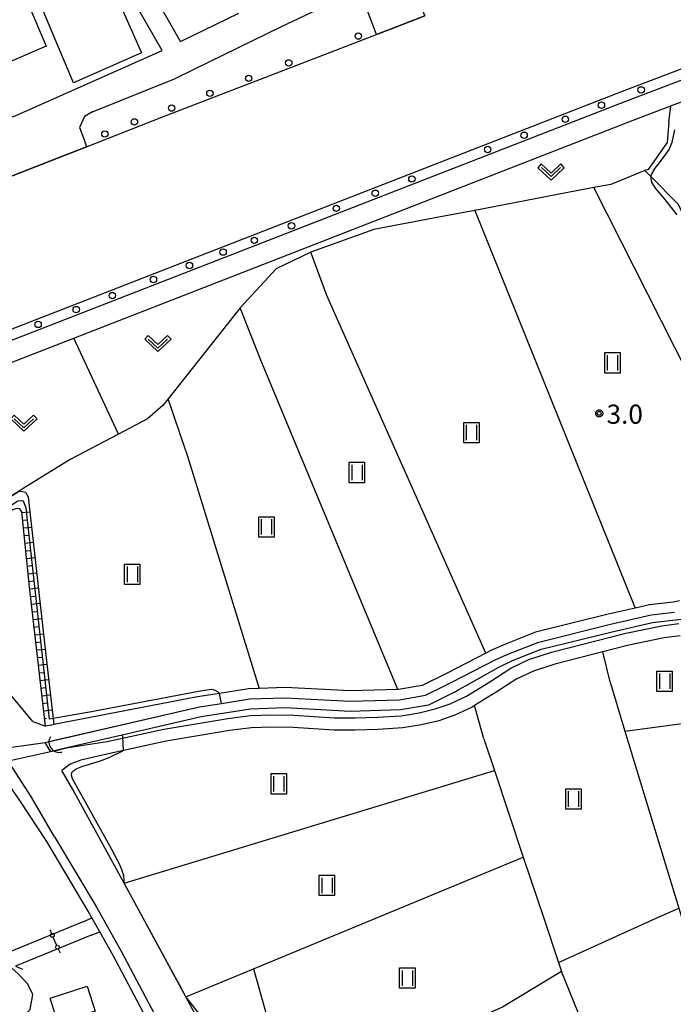
# Model space of a CAD drawing. Extents: x -6000 to -4000, y 90000 to 91500.
# Drawn here: x -5140 to -5012, y 90356 to 90549 of the extents above; entities that cross this region are included whole.
import ezdxf

# ---------------------------------------------------------------- set-up
doc = ezdxf.new("R2010")
doc.units = 0
for name, color, linetype in [('2101000', 7, 'Continuous'), ('2101001', 7, 'Continuous'), ('2106000', 3, 'Continuous'), ('2203990', 5, 'Continuous'), ('2213000', 7, 'Continuous'), ('2238000', 3, 'Continuous'), ('3001000', 4, 'Continuous'), ('4207000', 1, 'Continuous'), ('4207990', 1, 'Continuous'), ('4219000', 1, 'Continuous'), ('4219990', 1, 'Continuous'), ('5101000', 4, 'Continuous'), ('5101001', 4, 'Continuous'), ('5105000', 4, 'Continuous'), ('6101110', 6, 'Continuous'), ('6101120', 6, 'Continuous'), ('6101990', 6, 'Continuous'), ('6110000', 1, 'Continuous'), ('6301000', 3, 'Continuous'), ('6302000', 3, 'Continuous'), ('6311000', 3, 'Continuous'), ('6313000', 3, 'Continuous'), ('7102000', 6, 'Continuous'), ('7102001', 8, 'Continuous'), ('7103000', 2, 'Continuous'), ('7312000', 1, 'Continuous'), ('CLIP_BOX', 4, 'Continuous')]:
    doc.layers.add(name, color=color, linetype=linetype)
doc.styles.add('Dm_Anotation', font='txt.shx', dxfattribs={"bigfont": 'PSCDM.shx'})

# ---------------------------------------------------------------- blocks, each defined once
blk = doc.blocks.new('223800')
at = {"layer": '2238000'}
blk.add_circle((0, 0), 0.25, dxfattribs=at)
blk = doc.blocks.new('420700')
at = {"layer": '4207990'}
for points in [[(0, 1), (0, 0.65)], [(0, -0.35), (0, 0), (0, 0.35)], [(0, -0.65), (0, -1)]]:
    blk.add_lwpolyline(points, dxfattribs=at)
for centre in [(0, 0.5), (0, -0.5)]:
    blk.add_circle(centre, 0.15, dxfattribs=at)
blk = doc.blocks.new('421900')
at = {"layer": '4219990'}
blk.add_arc((-0.313, 0), 0.812, 292.61987, 67.38013, dxfattribs=at)
blk = doc.blocks.new('631100')
at = {"layer": '6311000'}
for points in [[(-0.4, 0.6), (-0.4, -0.6)], [(0.4, 0.6), (0.4, -0.6)]]:
    blk.add_lwpolyline(points, dxfattribs=at)
at = {"layer": 'CLIP_BOX'}
blk.add_lwpolyline([(-0.6, 0.8), (0.6, 0.8), (0.6, -0.8), (-0.6, -0.8)], close=True, dxfattribs=at)
blk = doc.blocks.new('631300')
at = {"layer": '6313000'}
blk.add_lwpolyline([(0.75, 0.35), (0, -0.35), (-0.75, 0.35)], dxfattribs=at)
at = {"layer": 'CLIP_BOX'}
blk.add_lwpolyline([(1.033, 0.34), (0.76, 0.633), (0, -0.076), (-0.76, 0.633), (-1.033, 0.34), (0, -0.624)], close=True, dxfattribs=at)
blk = doc.blocks.new('731200')
at = {"layer": '7312000'}
blk.add_circle((0, 0), 0.15, dxfattribs=at)
at = {"layer": 'CLIP_BOX'}
blk.add_lwpolyline([(-0.209, -0.178), (-0.219, -0.166), (-0.237, -0.14), (-0.251, -0.113), (-0.258, -0.094), (-0.265, -0.075), (-0.269, -0.057), (-0.273, -0.031), (-0.275, -0.008), (-0.274, 0.024), (-0.27, 0.054), (-0.266, 0.071), (-0.261, 0.088), (-0.255, 0.104), (-0.246, 0.124), (-0.239, 0.136), (-0.228, 0.154), (-0.219, 0.166), (-0.202, 0.187), (-0.189, 0.199), (-0.169, 0.217), (-0.151, 0.23), (-0.135, 0.239), (-0.113, 0.251), (-0.101, 0.256), (-0.082, 0.262), (-0.056, 0.269), (-0.04, 0.272), (-0.016, 0.275), (0.004, 0.275), (0.022, 0.274), (0.042, 0.272), (0.065, 0.267), (0.079, 0.264), (0.108, 0.253), (0.121, 0.247), (0.143, 0.235), (0.16, 0.224), (0.18, 0.208), (0.194, 0.194), (0.206, 0.182), (0.222, 0.162), (0.233, 0.146), (0.249, 0.116), (0.257, 0.097), (0.264, 0.075), (0.269, 0.057), (0.273, 0.032), (0.275, 0.014), (0.275, -0.008), (0.274, -0.023), (0.271, -0.048), (0.267, -0.067), (0.261, -0.088), (0.249, -0.117), (0.23, -0.151), (0.219, -0.166), (0.204, -0.184), (0.189, -0.199), (0.172, -0.215), (0.154, -0.228), (0.136, -0.239), (0.124, -0.246), (0.107, -0.253), (0.09, -0.26), (0.071, -0.266), (0.044, -0.271), (0.028, -0.274), (0.009, -0.275), (-0.009, -0.275), (-0.024, -0.274), (-0.041, -0.272), (-0.063, -0.268), (-0.086, -0.261), (-0.101, -0.256), (-0.115, -0.25), (-0.133, -0.241), (-0.148, -0.231), (-0.17, -0.216), (-0.182, -0.206), (-0.197, -0.192)], close=True, dxfattribs=at)

msp = doc.modelspace()

# ---------------------------------------------------------------- linework, layer by layer
at = {"layer": '2101000', "flags": 128}
for points in [[(-5169.76, 90474.88), (-5161.27, 90478.18), (-5021.18, 90532.69), (-4861.46, 90593.43), (-4832.24, 90603.89), (-4824.79, 90606.56)], [(-5168.91, 90470.9), (-5159.82, 90474.45), (-5156.7, 90475.66), (-5129.15, 90486.38), (-5019.74, 90528.96), (-5012.41, 90531.75), (-4974.13, 90546.3), (-4947.73, 90556.34), (-4907.82, 90571.52), (-4860.08, 90589.68), (-4855.13, 90591.45), (-4853.47, 90592.04)], [(-5108.24, 90544.33), (-5121.72, 90567.89), (-5122.17, 90568.67), (-5128.52, 90571.99), (-5128.83, 90572.15), (-5136.28, 90575.43), (-5155.22, 90583.77), (-5171.33, 90589.55), (-5172.18, 90589.85)], [(-5111.84, 90542.57), (-5125.06, 90565.66)], [(-5061.62, 90559.6), (-5062.41, 90558.2), (-5062.91, 90556.79), (-5062.87, 90554.87), (-5060.48, 90549.36), (-5063.35, 90548.25), (-5066.01, 90547.22), (-5069.91, 90545.72)], [(-5105.62, 90538.93), (-5088.36, 90547.38), (-5077.41, 90552.57)], [(-5069.91, 90545.72), (-5072.2, 90551.7), (-5073.2, 90552.77), (-5074.44, 90553.09), (-5077.41, 90552.57)], [(-5108.24, 90544.33), (-5096.88, 90549.89)], [(-5187.03, 90514.52), (-5149.08, 90527.04), (-5140.62, 90529.83), (-5111.96, 90542.51), (-5111.84, 90542.57)], [(-5125.48, 90530.61), (-5109.43, 90537.07), (-5105.62, 90538.93)], [(-5125.48, 90530.61), (-5127.03, 90529.69), (-5128.02, 90527.53), (-5127.18, 90525.32), (-5126.63, 90523.79), (-5145.2, 90516.55)], [(-5010.68, 90435.01), (-5011.91, 90434.77), (-5016.58, 90434.25), (-5019.37, 90433.6), (-5024.65, 90432.38), (-5038.83, 90428.87), (-5044.71, 90426.57), (-5047.58, 90425.29), (-5048.54, 90424.8), (-5056.1, 90420.9), (-5061.01, 90418.47), (-5065.64, 90417.67), (-5065.77, 90417.67), (-5075.04, 90417.39), (-5087.79, 90418.07), (-5092.87, 90417.89), (-5094.95, 90417.82), (-5100.64, 90416.92), (-5104.91, 90416.25), (-5133.05, 90410.82), (-5133.52, 90410.73), (-5134.69, 90410.5)], [(-5133.96, 90406.02), (-5134.73, 90407.32), (-5132.91, 90407.74), (-5104.56, 90414.28), (-5100.24, 90414.96), (-5094.76, 90415.83), (-5087.81, 90416.07), (-5075.06, 90415.38), (-5065.44, 90415.68), (-5060.38, 90416.55), (-5056.62, 90418.41), (-5055.2, 90419.12), (-5046.72, 90423.49), (-5043.94, 90424.72), (-5038.22, 90426.96), (-5024.18, 90430.44), (-5016.25, 90432.28), (-5011.69, 90432.78)], [(-5122.59, 90407.53), (-5111.53, 90409.91), (-5099.04, 90412.02), (-5094.57, 90412.58), (-5090.46, 90412.72), (-5086.13, 90412.66), (-5078.15, 90412.11), (-5074.14, 90412.11), (-5069.73, 90412.27), (-5065.09, 90412.55), (-5061.59, 90413.13), (-5058.44, 90413.87), (-5055.54, 90414.89), (-5052.37, 90416.37), (-5047.81, 90419.17), (-5043.7, 90421.83), (-5040.14, 90423.52), (-5035.71, 90424.95), (-5021.16, 90428.66), (-5014.12, 90430.13), (-5010.8, 90430.57)], [(-5010.55, 90428.18), (-5013.72, 90427.76), (-5020.62, 90426.32), (-5025.66, 90425.04), (-5035.05, 90422.65), (-5039.25, 90421.29), (-5042.53, 90419.73), (-5046.53, 90417.14), (-5050.78, 90414.53), (-5051.23, 90414.25), (-5054.63, 90412.67), (-5057.76, 90411.56), (-5061.12, 90410.78), (-5064.82, 90410.16), (-5069.61, 90409.87), (-5074.09, 90409.71), (-5078.23, 90409.71), (-5086.23, 90410.26), (-5090.44, 90410.32), (-5094.38, 90410.18), (-5098.69, 90409.64), (-5111.08, 90407.55), (-5122.09, 90405.19)], [(-5137.15, 90411.41), (-5148.03, 90424.48)], [(-5137.15, 90411.41), (-5134.69, 90410.5)], [(-5133.96, 90406.02), (-5133.67, 90405.53), (-5132.32, 90405.83), (-5131.06, 90406.11), (-5130.2, 90406.31), (-5122.59, 90407.53)], [(-5122.09, 90405.19), (-5127.77, 90403.84), (-5129.85, 90403.06), (-5131.49, 90401.83)], [(-5134.43, 90387.95), (-5139.57, 90395.75), (-5143.96, 90402.19)], [(-5115.55, 90372.96), (-5119.28, 90379.8), (-5129.29, 90398.11), (-5131.49, 90401.83)], [(-5125.6, 90373.04), (-5126.32, 90374.33), (-5134.43, 90387.95)], [(-4989.52, 90245.97), (-5012.08, 90234.46), (-5035.96, 90224.45), (-5051.75, 90253.67), (-5053.79, 90257.47), (-5067.97, 90283.86), (-5068.86, 90285.53), (-5069.2, 90286.16), (-5069.69, 90287.07), (-5075.38, 90297.67), (-5082.54, 90311.14), (-5083.1, 90312.2), (-5083.87, 90313.64), (-5086.99, 90319.53), (-5094.76, 90334.18), (-5105.91, 90355.18), (-5107.19, 90357.59), (-5108.43, 90359.93), (-5115.55, 90372.96)], [(-5105.19, 90334.97), (-5106.12, 90336.66), (-5113.83, 90351.26), (-5121.45, 90365.66), (-5124.07, 90370.32)]]:
    msp.add_lwpolyline(points, dxfattribs=at)
at = {"layer": '2101001', "flags": 128}
msp.add_lwpolyline([(-5124.07, 90370.32), (-5125.6, 90373.04)], dxfattribs=at)
at = {"layer": '2106000', "flags": 128}
for points in [[(-5127.17, 90372.33), (-5141.78, 90366.3)], [(-5127.17, 90372.33), (-5125.6, 90373.04)], [(-5125.72, 90369.68), (-5140.51, 90363.58)], [(-5125.72, 90369.68), (-5124.07, 90370.32)]]:
    msp.add_lwpolyline(points, dxfattribs=at)
at = {"layer": '2203990', "flags": 128}
msp.add_lwpolyline([(-5140.51, 90363.58), (-5139.13, 90363)], dxfattribs=at)
at = {"layer": '2213000', "flags": 128}
for points in [[(-5132.88, 90388.87), (-5137.38, 90396.65), (-5141.62, 90403.24)], [(-5132.88, 90388.87), (-5124.76, 90375.23), (-5119.87, 90366.52), (-5112.24, 90352.1), (-5104.54, 90337.51), (-5104.04, 90336.61)]]:
    msp.add_lwpolyline(points, dxfattribs=at)
at = {"layer": '3001000', "flags": 128}
for points in [[(-5139.63, 90561.12), (-5130.62, 90564.95), (-5124.85, 90562.36), (-5115.92, 90542.12), (-5129.19, 90536.3)], [(-5152.65, 90555.34), (-5141.56, 90560.05), (-5134.5, 90543.43), (-5145.59, 90538.71)], [(-5132.25, 90352.51), (-5133.78, 90357.35), (-5126.51, 90359.65), (-5124.98, 90354.82)]]:
    msp.add_lwpolyline(points, close=True, dxfattribs=at)
at = {"layer": '5101000', "flags": 128}
for points in [[(-5054.84, 90417.06), (-5053.82, 90417.65), (-5052.41, 90418.45), (-5046.03, 90422.05), (-5043.36, 90423.34), (-5037.76, 90425.53), (-5027.02, 90428.19), (-5023.83, 90428.98), (-5015.99, 90430.8), (-5010.33, 90431.42)], [(-5131.06, 90406.11), (-5132.32, 90405.83)]]:
    msp.add_lwpolyline(points, dxfattribs=at)
at = {"layer": '5101001', "flags": 128}
for points in [[(-4823.48, 90609.16), (-4862.15, 90595.31), (-5021.9, 90534.55), (-5163.72, 90479.37), (-5174.2, 90475.29)], [(-5186.99, 90500.25), (-5184.03, 90501.4), (-5164.04, 90509.2), (-5145.2, 90516.55), (-5126.63, 90523.79), (-5111.57, 90529.66), (-5069.91, 90545.72), (-5066.01, 90547.22), (-5063.35, 90548.25), (-5060.48, 90549.36)], [(-5134.73, 90407.32), (-5132.91, 90407.74), (-5104.56, 90414.28), (-5100.24, 90414.96), (-5094.76, 90415.83), (-5087.81, 90416.07), (-5075.06, 90415.38), (-5065.44, 90415.68), (-5060.38, 90416.55), (-5056.62, 90418.41), (-5055.2, 90419.12), (-5046.72, 90423.49), (-5043.94, 90424.72), (-5038.22, 90426.96), (-5024.18, 90430.44), (-5016.25, 90432.28), (-5011.69, 90432.78)], [(-5054.84, 90417.06), (-5059.76, 90414.63), (-5065.24, 90413.68), (-5075.09, 90413.38), (-5087.83, 90414.06), (-5094.56, 90413.83), (-5104.22, 90412.31), (-5119.65, 90408.75), (-5130.2, 90406.31), (-5131.06, 90406.11)], [(-5146.93, 90405.62), (-5134.73, 90407.32)], [(-5155.77, 90400.26), (-5144.74, 90403.09), (-5141.93, 90403.71), (-5133.67, 90405.53)], [(-5132.32, 90405.83), (-5133.67, 90405.53)]]:
    msp.add_lwpolyline(points, dxfattribs=at)
at = {"layer": '5105000', "flags": 128}
msp.add_lwpolyline([(-5144.92, 90361.76), (-5145.59, 90359.63), (-5145.81, 90355.92), (-5144.93, 90353.84), (-5143.05, 90352.71), (-5141.15, 90352.75), (-5139.21, 90353.55), (-5137.64, 90355.15), (-5137.11, 90358.08), (-5138.14, 90360.09), (-5139.89, 90361.95), (-5141.28, 90363.26)], dxfattribs=at)
at = {"layer": '6101110', "flags": 128}
msp.add_lwpolyline([(-5134.69, 90410.5), (-5137.8, 90437.75), (-5139.28, 90452.39), (-5139.67, 90452.97), (-5140.21, 90453.07), (-5140.91, 90452.88), (-5153.24, 90446.43)], dxfattribs=at)
at = {"layer": '6101120', "flags": 128}
msp.add_lwpolyline([(-5153.24, 90446.43), (-5153.9, 90447.79), (-5152.73, 90448.5), (-5139.82, 90456.47), (-5139.11, 90456.39), (-5138.59, 90456.28), (-5138.02, 90455.33), (-5134.65, 90424.95), (-5133.05, 90410.82), (-5133.52, 90410.73), (-5134.69, 90410.5)], dxfattribs=at)
at = {"layer": '6101990', "flags": 128}
for points in [[(-5139.27, 90452.25), (-5137.7, 90452.42)], [(-5139.11, 90450.76), (-5138.32, 90450.84)], [(-5138.96, 90449.26), (-5137.37, 90449.44)], [(-5138.81, 90447.77), (-5138.01, 90447.86)], [(-5138.66, 90446.28), (-5137.04, 90446.46)], [(-5138.51, 90444.79), (-5137.69, 90444.88)], [(-5138.36, 90443.29), (-5136.71, 90443.48)], [(-5138.21, 90441.8), (-5137.37, 90441.9)], [(-5138.06, 90440.31), (-5136.37, 90440.5)], [(-5137.91, 90438.82), (-5137.06, 90438.91)], [(-5137.75, 90437.33), (-5136.04, 90437.52)], [(-5137.58, 90435.84), (-5136.73, 90435.93)], [(-5137.41, 90434.35), (-5135.71, 90434.53)], [(-5137.24, 90432.85), (-5136.39, 90432.95)], [(-5137.07, 90431.36), (-5135.38, 90431.55)], [(-5136.9, 90429.87), (-5136.06, 90429.97)], [(-5136.73, 90428.38), (-5135.05, 90428.57)], [(-5136.56, 90426.89), (-5135.72, 90426.99)], [(-5136.39, 90425.4), (-5134.72, 90425.59)], [(-5136.22, 90423.91), (-5135.39, 90424.01)], [(-5136.05, 90422.42), (-5134.39, 90422.61)], [(-5135.88, 90420.93), (-5135.05, 90421.03)], [(-5135.71, 90419.44), (-5134.05, 90419.63)], [(-5135.54, 90417.95), (-5134.71, 90418.05)], [(-5135.37, 90416.46), (-5133.71, 90416.65)], [(-5135.2, 90414.97), (-5134.37, 90415.06)], [(-5135.03, 90413.48), (-5133.37, 90413.67)], [(-5134.86, 90411.99), (-5134.45, 90412.04)]]:
    msp.add_lwpolyline(points, dxfattribs=at)
at = {"layer": '6110000', "flags": 128}
for points in [[(-4823.48, 90609.16), (-4862.15, 90595.31), (-5021.9, 90534.55), (-5163.72, 90479.37), (-5174.2, 90475.29)], [(-5186.99, 90500.25), (-5184.03, 90501.4), (-5164.04, 90509.2), (-5145.2, 90516.55), (-5126.63, 90523.79), (-5111.57, 90529.66), (-5069.91, 90545.72), (-5066.01, 90547.22), (-5063.35, 90548.25), (-5060.48, 90549.36)], [(-5132.91, 90407.74), (-5104.56, 90414.28), (-5100.24, 90414.96), (-5094.76, 90415.83), (-5087.81, 90416.07), (-5075.06, 90415.38), (-5065.44, 90415.68), (-5060.38, 90416.55), (-5056.62, 90418.41), (-5055.2, 90419.12), (-5046.72, 90423.49), (-5043.94, 90424.72), (-5038.22, 90426.96), (-5024.18, 90430.44), (-5016.25, 90432.28), (-5011.69, 90432.78)], [(-5054.84, 90417.06), (-5059.76, 90414.63), (-5065.24, 90413.68), (-5075.09, 90413.38), (-5087.83, 90414.06), (-5094.56, 90413.83), (-5104.22, 90412.31), (-5119.65, 90408.75), (-5130.2, 90406.31), (-5131.06, 90406.11)], [(-5107.19, 90357.59), (-5108.43, 90359.93), (-5115.55, 90372.96), (-5119.28, 90379.8)]]:
    msp.add_lwpolyline(points, dxfattribs=at)
at = {"layer": '6301000', "flags": 128}
for points in [[(-5012.79, 90528.55), (-5012.41, 90531.75)], [(-5012.79, 90528.55), (-5013.09, 90524.6), (-5016.85, 90519.35), (-5017.44, 90519.11), (-5024.14, 90516.42), (-5027.47, 90515.79), (-5028.79, 90515.54), (-5050.68, 90511.34), (-5057.42, 90510.05)], [(-5057.42, 90510.05), (-5070.49, 90507.61), (-5082.76, 90503.15), (-5089.55, 90499.9), (-5096.58, 90492.31), (-5110.69, 90474.48), (-5111.72, 90473.17), (-5114.69, 90470.56), (-5120.38, 90467.58), (-5129.81, 90462.64)], [(-5129.81, 90462.64), (-5139.05, 90456.94), (-5139.82, 90456.47), (-5152.73, 90448.5), (-5153.9, 90447.79), (-5157.69, 90445.49)], [(-5107.19, 90357.59), (-5093.97, 90363.07), (-5089.67, 90347.77)], [(-5025.99, 90337.2), (-5023.84, 90338.16), (-5033.78, 90362.52), (-5045.28, 90355.59), (-5053.76, 90351.83)]]:
    msp.add_lwpolyline(points, dxfattribs=at)
at = {"layer": '6302000', "flags": 128}
for points in [[(-5017.44, 90519.11), (-5016.27, 90517.93), (-5010.94, 90512.57), (-4997.03, 90482.18), (-4985.79, 90463.95), (-4984.31, 90459.76), (-4978.06, 90441.47), (-4977.59, 90440.09)], [(-4991.4, 90436.83), (-4993.44, 90444.23), (-4996.04, 90451.04), (-4999.03, 90458.6), (-5002.23, 90466.02), (-5009.01, 90479.37), (-5027.47, 90515.79)], [(-5050.68, 90511.34), (-5019.37, 90433.6)], [(-5079.65, 90494.7), (-5082.76, 90503.15)], [(-5048.54, 90424.8), (-5079.65, 90494.7)], [(-5092.57, 90482.04), (-5096.58, 90492.31)], [(-5120.38, 90467.58), (-5129.15, 90486.38)], [(-5065.77, 90417.67), (-5092.57, 90482.04)], [(-5107.24, 90464.34), (-5110.69, 90474.48)], [(-5107.24, 90464.34), (-5092.87, 90417.89)], [(-5021.36, 90409.56), (-5005.83, 90411.64), (-5001.68, 90412.2), (-5001.18, 90412.3), (-4979.4, 90416.65), (-4978.1, 90417.17), (-4971.34, 90419.85), (-4960.15, 90424.3), (-4944.59, 90426.11), (-4939.89, 90426.81), (-4938.46, 90427.02), (-4892.42, 90445.84)], [(-5024.19, 90418.89), (-5025.66, 90425.04)], [(-5024.19, 90418.89), (-5021.36, 90409.56), (-5016.93, 90394.98), (-5010.84, 90374.95), (-5010.23, 90372.96)], [(-5048.95, 90408.05), (-5050.78, 90414.53)], [(-5048.95, 90408.05), (-5046.87, 90401.81), (-5041.23, 90384.91), (-5037.25, 90372.96)], [(-5119.28, 90379.8), (-5046.87, 90401.81)], [(-5070.09, 90372.96), (-5041.23, 90384.91)], [(-5015.25, 90372.96), (-5010.84, 90374.95)], [(-5093.97, 90363.07), (-5070.09, 90372.96)], [(-5037.25, 90372.96), (-5034.38, 90364.33), (-5033.78, 90362.52)], [(-5034.38, 90364.33), (-5015.25, 90372.96)]]:
    msp.add_lwpolyline(points, dxfattribs=at)
at = {"layer": '7102000', "flags": 128}
for points in [[(-5100.64, 90416.92), (-5100.97, 90417.24), (-5101.35, 90417.42), (-5101.78, 90417.62), (-5102.26, 90417.68), (-5104.72, 90417.28), (-5118.82, 90414.63), (-5126.38, 90413.19), (-5126.42, 90413.19)], [(-5126.42, 90413.19), (-5133.18, 90412.01)], [(-5119.28, 90379.8), (-5119.28, 90380.49), (-5119.37, 90381.28), (-5119.66, 90382.2), (-5120, 90383.13), (-5121.72, 90386.4), (-5129.36, 90400.19), (-5129.6, 90400.92), (-5129.49, 90401.46), (-5129.14, 90401.83), (-5128.65, 90402.19), (-5127.36, 90402.72), (-5124.12, 90403.66), (-5122.2, 90404.39), (-5119.43, 90405.76)], [(-5086.99, 90319.53), (-5086.84, 90320.81), (-5086.93, 90321.4), (-5087.18, 90322.03), (-5093.88, 90334.65), (-5102.79, 90351.43), (-5104.16, 90353.76), (-5107.19, 90357.59)]]:
    msp.add_lwpolyline(points, dxfattribs=at)
at = {"layer": '7102001', "flags": 128}
for points in [[(-4862.15, 90595.31), (-5021.9, 90534.55), (-5163.72, 90479.37), (-5174.2, 90475.29), (-5177.94, 90473.72), (-5194.23, 90467.36), (-5198.23, 90465.8), (-5206.19, 90462.7), (-5217.11, 90458.45), (-5219.68, 90457.44), (-5279.01, 90435.51), (-5282.79, 90434.14), (-5346.44, 90413.98), (-5348.28, 90413.4), (-5348.92, 90413.2), (-5349.23, 90413.12)], [(-5357.07, 90440.01), (-5356.61, 90440.13), (-5356.11, 90440.29), (-5291.48, 90460.76), (-5290.47, 90461.13), (-5286.19, 90462.71), (-5279.07, 90465.34), (-5246.45, 90477.4), (-5243.83, 90478.37), (-5235.31, 90481.51), (-5229.85, 90483.53), (-5226.95, 90484.66), (-5222.95, 90486.22), (-5190.77, 90498.77), (-5186.99, 90500.25), (-5184.03, 90501.4), (-5164.04, 90509.2), (-5145.2, 90516.55), (-5126.63, 90523.79), (-5111.57, 90529.66), (-5069.91, 90545.72), (-5066.01, 90547.22), (-5063.35, 90548.25), (-5060.48, 90549.36)], [(-5145.2, 90516.55), (-5126.63, 90523.79), (-5111.57, 90529.66), (-5069.91, 90545.72), (-5066.01, 90547.22), (-5063.35, 90548.25), (-5060.48, 90549.36)], [(-5133.18, 90412.01), (-5133.85, 90411.89), (-5138.44, 90453.14), (-5138.94, 90454.49), (-5139.39, 90454.56), (-5140.06, 90454.48), (-5143.04, 90452.57)], [(-5119.65, 90408.75), (-5131.06, 90406.11), (-5133.67, 90405.51), (-5133.68, 90405.53), (-5134.73, 90407.32), (-5104.56, 90414.28), (-5100.24, 90414.96), (-5100.64, 90416.92)], [(-5119.43, 90405.76), (-5119.54, 90408.48), (-5119.65, 90408.75)], [(-5115.55, 90372.96), (-5119.28, 90379.8)], [(-5107.19, 90357.59), (-5115.55, 90372.96)]]:
    msp.add_lwpolyline(points, dxfattribs=at)
at = {"layer": '7103000', "flags": 128}
msp.add_lwpolyline([(-5011.64, 90527.07), (-5012.17, 90524.64), (-5012.68, 90523.29), (-5014.44, 90520.9), (-5015.52, 90519.59), (-5016.21, 90518.33), (-5016.27, 90517.93), (-5016.32, 90517.53), (-5016.15, 90516.85), (-5015.46, 90515.71), (-5013.58, 90513.49), (-5011.24, 90510.44)], dxfattribs=at)

# ---------------------------------------------------------------- block references
at = {"layer": '2238000', "xscale": 2.5, "yscale": 2.5, "zscale": 2.5}
for p in [(-5073.5, 90545.41), (-5087.1, 90540.17), (-5094.94, 90537.15), (-5018.19, 90534.89), (-5102.52, 90534.22), (-5109.99, 90531.34), (-5025.96, 90531.9), (-5117.28, 90528.63), (-5033.02, 90529.15), (-5123.05, 90526.26), (-5041.08, 90526.02), (-5048.2, 90523.24), (-5063.02, 90517.48), (-5070.18, 90514.69), (-5077.79, 90511.73), (-5086.56, 90508.32), (-5093.83, 90505.49), (-5099.94, 90503.18), (-5106.52, 90500.56), (-5113.56, 90497.82), (-5121.6, 90494.69), (-5128.65, 90491.95), (-5136.11, 90489.04)]:
    msp.add_blockref('223800', p, dxfattribs=at)
at = {"layer": '4207000', "xscale": 2.5, "yscale": 2.5, "zscale": 2.5, "rotation": 23.51455668288749}
msp.add_blockref('420700', (-5132.82, 90368.46), dxfattribs=at)
at = {"layer": '4219000', "xscale": 2.5, "yscale": 2.5, "zscale": 2.5, "rotation": 217.3169744865732}
msp.add_blockref('421900', (-5132.58, 90406.94), dxfattribs=at)
at = {"layer": '6311000', "xscale": 2.5, "yscale": 2.5, "zscale": 2.5}
for p in [(-5023.81, 90481.53), (-5051.39, 90467.9), (-5073.76, 90460.09), (-5091.48, 90449.46), (-5117.69, 90440.19), (-5013.61, 90419.28), (-5089.05, 90399.23), (-5031.45, 90396.27), (-5079.64, 90379.39), (-5063.91, 90361.27)]:
    msp.add_blockref('631100', p, dxfattribs=at)
at = {"layer": '6313000', "xscale": 2.5, "yscale": 2.5, "zscale": 2.5}
for p in [(-5035.81, 90518.83), (-5112.68, 90485.3), (-5138.89, 90469.73)]:
    msp.add_blockref('631300', p, dxfattribs=at)
at = {"layer": '7312000', "xscale": 2.5, "yscale": 2.5, "zscale": 2.5}
msp.add_blockref('731200', (-5026.39, 90471.65, 3), dxfattribs=at)

# ---------------------------------------------------------------- texts
at = {"layer": '7312000', "style": 'Dm_Anotation'}
msp.add_text('3.0', height=3.75, dxfattribs=at).set_placement((-5024.95, 90469.62))

doc.saveas('drawing.dxf')
